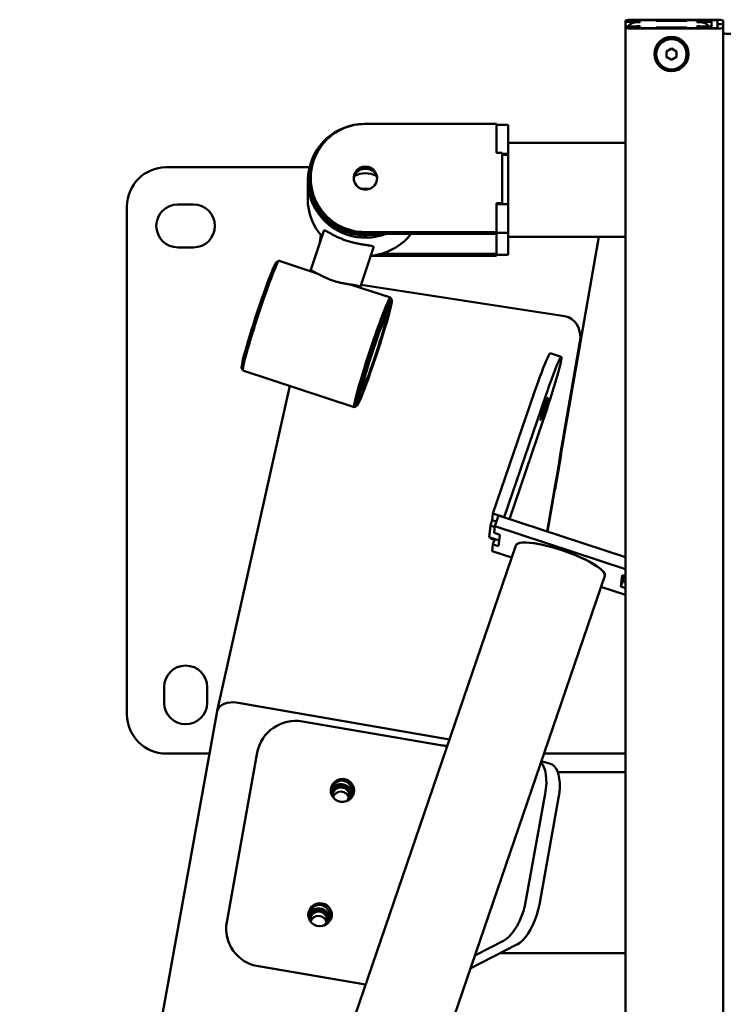
# Paper-space layout 'Лист1' of a CAD drawing. Units: millimetres. Extents: x -3382 to 4374, y -3219 to 2355.
# Drawn here: x -2202 to -1843, y -759 to -255 of the extents above; entities that cross this region are included whole.
import ezdxf

# ---------------------------------------------------------------- set-up
doc = ezdxf.new("R2010")
doc.units = ezdxf.units.MM

psp = doc.layouts.new('Лист1')

# ---------------------------------------------------------------- linework, layer by layer
at = {"color": 7, "linetype": 'Continuous', "lineweight": 50}
for p, q in [((-1892.72, -255.98), (-1892.72, -255.26)), ((-1889.72, -255.98), (-1892.72, -255.98)), ((-1892.72, -258.42), (-1892.72, -255.98)), ((-1889.72, -255.98), (-1889.72, -255.26)), ((-1889.72, -255.47), (-1889.72, -256.03)), ((-1889.72, -256.03), (-1885.22, -256.03)), ((-1889.72, -256.91), (-1889.72, -256.03)), ((-1886.72, -254.94), (-1848.72, -254.94)), ((-1886.72, -255.1), (-1848.72, -255.1)), ((-1885.22, -256.11), (-1886.72, -256.11)), ((-1885.22, -256.03), (-1885.22, -256.11)), ((-1883.72, -255.15), (-1854.72, -255.15)), ((-1861.42, -255.3), (-1877.02, -255.3)), ((-1877.02, -255.3), (-1877.02, -255.49)), ((-1877.02, -255.49), (-1861.42, -255.49)), ((-1876.72, -255.47), (-1876.72, -255.31)), ((-1876.72, -255.31), (-1861.72, -255.31)), ((-1876.72, -255.49), (-1876.72, -255.47)), ((-1876.72, -255.47), (-1861.72, -255.47)), ((-1861.72, -255.47), (-1861.72, -255.31)), ((-1861.72, -255.47), (-1861.72, -255.49)), ((-1861.42, -255.49), (-1861.42, -255.3)), ((-1856.22, -256.03), (-1848.72, -256.03)), ((-1856.22, -256.11), (-1856.22, -256.03)), ((-1854.72, -256.11), (-1856.22, -256.11)), ((-1848.72, -256.03), (-1848.72, -255.47)), ((-1848.72, -258.36), (-1848.72, -256.03)), ((-1845.72, -255.26), (-1845.72, -257.2)), ((-1842.72, -255.26), (-1842.72, -257.2)), ((-1889.72, -258.42), (-1892.72, -258.42)), ((-1892.72, -258.42), (-1892.72, -259.13)), ((-1892.72, -259.13), (-1892.72, -905.69)), ((-1889.72, -258.36), (-1889.72, -258.92)), ((-1885.22, -258.36), (-1889.72, -258.36)), ((-1889.72, -258.42), (-1889.72, -259.13)), ((-1886.72, -258.28), (-1887.69, -258.36)), ((-1886.72, -258.28), (-1885.22, -258.28)), ((-1886.72, -259.29), (-1848.72, -259.29)), ((-1886.72, -259.45), (-1848.72, -259.45)), ((-1885.22, -258.28), (-1885.22, -258.36)), ((-1854.72, -259.24), (-1883.72, -259.24)), ((-1861.42, -258.9), (-1877.02, -258.9)), ((-1877.02, -258.9), (-1877.02, -259.1)), ((-1877.02, -259.1), (-1861.42, -259.1)), ((-1876.72, -259.08), (-1876.72, -258.92)), ((-1876.72, -258.92), (-1861.72, -258.92)), ((-1876.72, -259.1), (-1876.72, -259.08)), ((-1876.72, -259.08), (-1861.72, -259.08)), ((-1861.72, -259.08), (-1861.72, -258.92)), ((-1861.72, -259.08), (-1861.72, -259.1)), ((-1861.42, -259.1), (-1861.42, -258.9)), ((-1856.22, -258.28), (-1854.72, -258.28)), ((-1856.22, -258.36), (-1856.22, -258.28)), ((-1848.72, -258.36), (-1856.22, -258.36)), ((-1853.74, -258.36), (-1854.72, -258.28)), ((-1848.72, -258.92), (-1848.72, -258.36)), ((-1848.72, -258.92), (-1848.72, -259.29)), ((-1845.72, -259.13), (-1845.72, -257.2)), ((-1842.72, -257.2), (-1845.72, -257.2)), ((-1842.72, -259.13), (-1842.72, -257.2)), ((-1842.72, -259.13), (-1842.72, -905.69)), ((-1869.22, -269.68), (-1871.72, -271.12)), ((-1871.72, -271.12), (-1871.72, -274.01)), ((-1866.72, -271.12), (-1869.22, -269.68)), ((-1866.72, -274.01), (-1866.72, -271.12)), ((-1877.97, -272.43), (-1877.97, -272.51)), ((-1871.72, -273.9), (-1869.22, -275.34)), ((-1871.72, -274.01), (-1869.22, -275.45)), ((-1869.22, -275.34), (-1866.72, -273.9)), ((-1869.22, -275.45), (-1866.72, -274.01)), ((-1869.22, -275.34), (-1869.22, -275.45)), ((-1860.47, -272.51), (-1860.47, -272.43)), ((-1958.72, -308.27), (-2025.72, -308.27)), ((-1958.72, -323.08), (-1958.72, -308.27)), ((-1958.72, -308.73), (-1952.72, -308.73)), ((-1952.72, -323.55), (-1952.72, -308.73)), ((-1892.72, -318), (-1952.72, -318)), ((-1955.72, -323.08), (-1958.72, -323.08)), ((-1955.72, -348.77), (-1955.72, -323.08)), ((-1955.72, -323.55), (-1952.72, -323.55)), ((-1955.72, -324.02), (-1952.72, -324.02)), ((-1952.72, -324.02), (-1952.72, -323.55)), ((-1952.72, -349.23), (-1952.72, -324.02)), ((-2127.63, -330.43), (-2054.38, -330.43)), ((-2055.22, -337.33), (-2055.22, -346.67)), ((-2053.72, -335.93), (-2053.72, -336.86)), ((-2147.63, -610.43), (-2147.63, -350.43)), ((-2121.63, -349.43), (-2113.63, -349.43)), ((-1958.72, -348.77), (-1955.72, -348.77)), ((-1958.72, -363.58), (-1958.72, -348.77)), ((-1958.72, -349.23), (-1952.72, -349.23)), ((-1955.72, -348.77), (-1955.72, -349.23)), ((-1952.72, -364.05), (-1952.72, -349.23)), ((-2046.91, -362.87), (-2053.82, -383.34)), ((-2049.25, -369.81), (-2048.46, -365.23)), ((-2025.72, -363.58), (-1958.72, -363.58)), ((-2025.72, -364.52), (-1958.72, -364.52)), ((-1958.72, -363.58), (-1958.72, -364.52)), ((-1958.72, -364.05), (-1952.72, -364.05)), ((-1958.72, -375.26), (-1958.72, -364.05)), ((-1952.72, -375.26), (-1952.72, -364.05)), ((-1952.72, -366), (-1892.72, -366)), ((-1906.43, -366), (-1925.77, -477.36)), ((-2113.63, -371.43), (-2121.63, -371.43)), ((-2028.44, -391.93), (-2021.52, -371.45)), ((-2022.97, -375.73), (-1958.72, -375.73)), ((-2018, -374.8), (-1958.72, -374.8)), ((-1958.72, -374.8), (-1958.72, -375.73)), ((-1958.72, -375.26), (-1952.72, -375.26)), ((-2069.92, -378.34), (-2071.18, -378.98)), ((-2050.35, -384.75), (-2069.84, -378.33)), ((-2012.93, -397.09), (-2032.93, -390.5)), ((-2027.97, -390.56), (-1923.88, -406.6)), ((-2012.24, -398.4), (-2012.87, -397.14)), ((-1916.01, -419.77), (-1926.09, -477.77)), ((-1925.56, -427.46), (-1931.26, -425.58)), ((-2089, -433.05), (-2088.37, -434.31)), ((-2088.31, -434.36), (-2031.39, -453.12)), ((-2064.29, -442.28), (-2101.44, -608.53)), ((-1960.49, -507.66), (-1939.35, -445.84)), ((-1954.8, -509.53), (-1933.66, -447.72)), ((-2031.32, -453.11), (-2030.06, -452.47)), ((-1935, -460.38), (-1952.11, -510.42)), ((-1925.61, -477.39), (-1928.73, -495.11)), ((-1926.09, -477.77), (-1926.92, -483.64)), ((-1925.77, -477.36), (-1926.01, -477.32)), ((-1925.77, -477.36), (-1925.61, -477.39)), ((-1926.92, -483.64), (-1927.61, -487.58)), ((-1927.61, -487.58), (-1928.42, -491.22)), ((-1928.42, -491.22), (-1932.86, -516.77)), ((-1928.85, -495.09), (-1932.63, -516.84)), ((-1929.09, -495.05), (-1928.85, -495.09)), ((-1928.73, -495.11), (-1928.85, -495.09)), ((-1960.85, -511.05), (-1960.49, -507.66)), ((-1960.49, -507.66), (-1954.8, -509.53)), ((-1957.65, -508.6), (-1959.54, -514.13)), ((-1957.65, -508.6), (-1892.72, -530)), ((-1962.42, -519.69), (-1961.8, -513.82)), ((-1961.8, -513.82), (-1960.85, -511.05)), ((-1961.8, -513.82), (-1959.59, -514.55)), ((-1960.85, -511.05), (-1958.73, -511.75)), ((-1959.9, -517.52), (-1959.54, -514.13)), ((-1957.06, -518.46), (-1959.9, -517.52)), ((-1959.54, -514.13), (-1892.72, -536.15)), ((-1957.68, -524.34), (-1957.06, -518.46)), ((-1948.77, -523.95), (-2107.79, -988.83)), ((-1962.42, -519.69), (-1957.36, -521.36)), ((-1961.83, -520.32), (-1961.79, -519.9)), ((-1961.83, -520.32), (-1959.71, -521.02)), ((-1960.88, -526.79), (-1960.52, -523.4)), ((-1959.58, -520.63), (-1960.52, -523.4)), ((-1960.52, -523.4), (-1957.68, -524.34)), ((-1950.87, -530.09), (-1960.88, -526.79)), ((-1894.45, -539.09), (-1895.07, -544.97)), ((-1892.72, -539.66), (-1894.45, -539.09)), ((-2062.2, -1003.86), (-1903.35, -539.48)), ((-1894.12, -542.2), (-1895.07, -544.97)), ((-1894.12, -542.2), (-1893.82, -539.3)), ((-1894.12, -542.2), (-1892.72, -542.67)), ((-1892.72, -549.26), (-1905.28, -545.12)), ((-1895.07, -544.97), (-1892.72, -545.75)), ((-2128.63, -604.43), (-2128.63, -596.43)), ((-2106.63, -596.43), (-2106.63, -604.43)), ((-2090.86, -604.42), (-1982.72, -623.2)), ((-2101.47, -608.68), (-2202.49, -1169.34)), ((-2057.86, -614.03), (-1986.25, -626.29)), ((-2105.39, -630.43), (-2127.63, -630.43)), ((-2096.64, -716.66), (-2081.03, -629.93)), ((-1931.07, -635.76), (-1935.81, -634.38)), ((-1892.72, -630.43), (-1934.46, -630.43)), ((-1892.72, -639.95), (-1927.33, -639.99)), ((-1943.61, -705.68), (-1933.78, -651.06)), ((-1936.76, -707.68), (-1926.93, -653.06)), ((-2096.94, -720.62), (-2096.91, -721.54)), ((-1972.07, -740.38), (-1948.32, -728.21)), ((-1955.08, -726.24), (-1969.82, -733.79)), ((-1948.15, -728.19), (-1948.23, -728.17)), ((-1956.99, -732.65), (-1892.72, -732.57)), ((-2080.42, -739.3), (-2025.64, -748.68))]:
    psp.add_line(p, q, dxfattribs=at)
at = {"color": 7, "linetype": 'Continuous', "lineweight": 50, "flags": 128}
for points in [[(-2025.72, -330), (-2027.21, -330.18), (-2028.61, -330.73), (-2029.82, -331.6), (-2030.78, -332.75), (-2031.42, -334.09), (-2031.71, -335.55), (-2031.61, -337.04), (-2031.15, -338.45), (-2030.34, -339.7), (-2029.24, -340.72), (-2027.93, -341.44), (-2026.47, -341.81), (-2024.97, -341.81), (-2023.51, -341.44), (-2022.19, -340.72), (-2021.09, -339.7), (-2020.29, -338.45), (-2019.82, -337.04), (-2019.73, -335.55), (-2020.01, -334.09), (-2020.65, -332.75), (-2021.61, -331.6), (-2022.83, -330.73), (-2024.23, -330.18), (-2025.72, -330)], [(-2025.72, -341.21), (-2027.21, -341.4), (-2027.66, -341.53)], [(-2023.77, -341.53), (-2024.23, -341.4), (-2025.72, -341.21)], [(-2089, -433.05), (-2089.05, -432.74), (-2088.99, -432.07), (-2088.82, -431.08), (-2088.54, -429.77), (-2088.15, -428.17), (-2087.66, -426.28), (-2087.08, -424.15), (-2086.4, -421.78), (-2085.65, -419.21), (-2084.82, -416.48), (-2083.94, -413.62), (-2083, -410.67), (-2082.03, -407.65), (-2081.04, -404.61), (-2080.03, -401.6), (-2079.02, -398.63), (-2078.02, -395.76), (-2077.05, -393.02), (-2076.11, -390.45), (-2075.23, -388.07), (-2074.4, -385.91), (-2073.65, -384.01), (-2072.97, -382.39), (-2072.39, -381.06), (-2071.9, -380.05), (-2071.51, -379.36), (-2071.23, -379.01), (-2071.18, -378.98)], [(-2069.84, -378.33), (-2069.97, -378.37), (-2070.25, -378.71), (-2070.63, -379.39), (-2071.12, -380.39), (-2071.71, -381.71), (-2072.38, -383.33), (-2073.14, -385.23), (-2073.97, -387.38), (-2074.86, -389.77), (-2075.8, -392.35), (-2076.79, -395.11), (-2077.79, -398), (-2078.82, -400.99), (-2079.85, -404.05), (-2080.87, -407.14), (-2081.86, -410.21), (-2082.83, -413.24), (-2083.75, -416.19), (-2084.61, -419.02), (-2085.4, -421.69), (-2086.12, -424.17), (-2086.75, -426.44), (-2087.29, -428.47), (-2087.73, -430.23), (-2088.06, -431.7), (-2088.29, -432.86), (-2088.4, -433.69), (-2088.4, -434.2), (-2088.31, -434.36)], [(-2031.5, -452.75), (-2031.44, -452.07), (-2031.27, -451.07), (-2030.99, -449.76), (-2030.6, -448.14), (-2030.11, -446.25), (-2029.53, -444.1), (-2028.85, -441.71), (-2028.1, -439.13), (-2027.27, -436.38), (-2026.38, -433.49), (-2025.43, -430.49), (-2024.45, -427.44), (-2023.44, -424.35), (-2022.42, -421.27), (-2021.39, -418.24), (-2020.37, -415.3), (-2019.37, -412.47), (-2018.41, -409.79), (-2017.49, -407.3), (-2016.63, -405.03), (-2015.84, -403), (-2015.12, -401.24), (-2014.49, -399.77), (-2013.95, -398.61), (-2013.51, -397.77), (-2013.18, -397.26), (-2012.95, -397.08), (-2012.87, -397.14)], [(-2030.23, -452.12), (-2030.18, -452.45), (-2030.01, -452.44), (-2029.73, -452.09), (-2029.34, -451.4), (-2028.85, -450.39), (-2028.26, -449.06), (-2027.59, -447.44), (-2026.84, -445.54), (-2026.01, -443.38), (-2025.13, -441), (-2024.19, -438.43), (-2023.22, -435.69), (-2022.22, -432.82), (-2021.21, -429.86), (-2020.2, -426.84), (-2019.21, -423.8), (-2018.23, -420.79), (-2017.3, -417.83), (-2016.41, -414.97), (-2015.59, -412.24), (-2014.83, -409.67), (-2014.16, -407.31), (-2013.58, -405.17), (-2013.09, -403.28), (-2012.7, -401.68), (-2012.42, -400.37), (-2012.25, -399.38), (-2012.19, -398.71), (-2012.25, -398.38), (-2012.42, -398.39), (-2012.7, -398.74), (-2013.09, -399.43), (-2013.58, -400.44), (-2014.16, -401.77), (-2014.83, -403.4), (-2015.59, -405.3), (-2016.41, -407.45), (-2017.3, -409.83), (-2018.23, -412.41), (-2019.21, -415.15), (-2020.2, -418.02), (-2021.21, -420.98), (-2022.22, -424), (-2023.22, -427.03), (-2024.19, -430.05), (-2025.13, -433.01), (-2026.01, -435.87), (-2026.84, -438.6), (-2027.59, -441.16), (-2028.26, -443.53), (-2028.85, -445.67), (-2029.34, -447.55), (-2029.73, -449.16), (-2030.01, -450.46), (-2030.18, -451.46), (-2030.23, -452.12)], [(-2029.76, -450.72), (-2029.7, -450.07), (-2029.54, -449.11), (-2029.26, -447.83), (-2028.88, -446.27), (-2028.4, -444.43), (-2027.83, -442.34), (-2027.17, -440.03), (-2026.43, -437.54), (-2025.63, -434.88), (-2024.76, -432.1), (-2023.85, -429.24), (-2022.91, -426.32), (-2021.94, -423.39), (-2020.97, -420.49), (-2020, -417.65), (-2019.04, -414.92), (-2018.11, -412.32), (-2017.22, -409.89), (-2016.39, -407.67), (-2015.62, -405.67), (-2014.92, -403.93), (-2014.3, -402.48), (-2013.77, -401.32), (-2013.34, -400.48), (-2013.01, -399.96), (-2012.79, -399.77), (-2012.68, -399.92), (-2012.68, -400.4), (-2012.79, -401.2), (-2013.01, -402.33), (-2013.34, -403.75), (-2013.77, -405.45), (-2014.3, -407.42), (-2014.92, -409.62), (-2015.62, -412.03), (-2016.39, -414.61), (-2017.22, -417.33), (-2018.11, -420.16), (-2019.04, -423.05), (-2020, -425.98), (-2020.97, -428.9), (-2021.94, -431.77), (-2022.91, -434.56), (-2023.85, -437.23), (-2024.76, -439.75), (-2025.63, -442.08), (-2026.43, -444.2), (-2027.17, -446.06), (-2027.83, -447.66), (-2028.4, -448.97), (-2028.88, -449.98), (-2029.26, -450.66), (-2029.54, -451.01), (-2029.7, -451.03), (-2029.76, -450.72)], [(-2022.14, -425.06), (-2022.98, -427.62), (-2023.78, -430.14), (-2024.54, -432.58), (-2025.24, -434.89), (-2025.86, -437.03), (-2026.41, -438.96), (-2026.86, -440.65), (-2027.21, -442.07), (-2027.45, -443.19), (-2027.58, -444), (-2027.6, -444.47), (-2027.5, -444.6), (-2027.29, -444.39), (-2026.98, -443.84), (-2026.56, -442.97), (-2026.04, -441.78), (-2025.44, -440.3), (-2024.76, -438.55), (-2024.02, -436.57), (-2023.23, -434.39), (-2022.41, -432.04), (-2021.56, -429.59), (-2020.71, -427.05), (-2019.86, -424.49), (-2019.04, -421.94), (-2018.26, -419.46), (-2017.53, -417.08), (-2016.87, -414.85), (-2016.28, -412.81), (-2015.78, -411), (-2015.38, -409.44), (-2015.08, -408.16), (-2014.9, -407.2), (-2014.82, -406.56), (-2014.86, -406.26), (-2015.01, -406.29), (-2015.28, -406.67), (-2015.65, -407.39), (-2016.11, -408.42), (-2016.67, -409.76), (-2017.31, -411.38), (-2018.02, -413.25), (-2018.79, -415.34), (-2019.6, -417.6), (-2020.44, -420.01), (-2021.29, -422.51), (-2022.14, -425.06)], [(-1939.35, -445.84), (-1938.37, -442.99), (-1937.4, -440.26), (-1936.47, -437.67), (-1935.58, -435.26), (-1934.75, -433.07), (-1933.99, -431.12), (-1933.3, -429.43), (-1932.69, -428.03), (-1932.18, -426.93), (-1931.77, -426.15), (-1931.46, -425.7), (-1931.26, -425.58), (-1931.26, -425.58)], [(-1933.66, -447.72), (-1932.67, -444.87), (-1931.71, -442.13), (-1930.78, -439.54), (-1929.89, -437.14), (-1929.06, -434.95), (-1928.3, -433), (-1927.61, -431.31), (-1927, -429.91), (-1926.49, -428.81), (-1926.08, -428.03), (-1925.77, -427.58), (-1925.57, -427.46), (-1925.47, -427.67), (-1925.49, -428.22), (-1925.62, -429.09), (-1925.86, -430.28), (-1926.21, -431.76), (-1926.66, -433.52), (-1927.2, -435.55), (-1927.84, -437.8), (-1928.55, -440.26), (-1929.34, -442.89), (-1930.19, -445.67), (-1931.1, -448.55), (-1932.04, -451.49), (-1933.02, -454.47), (-1934, -457.45), (-1935, -460.38)], [(-1934.19, -452.69), (-1933.72, -451.36), (-1933.29, -450.2), (-1932.93, -449.27), (-1932.65, -448.65), (-1932.48, -448.37), (-1932.43, -448.44), (-1932.5, -448.87), (-1932.68, -449.62), (-1932.96, -450.65), (-1933.33, -451.89), (-1933.77, -453.27), (-1934.23, -454.7), (-1934.71, -456.09), (-1935.16, -457.35), (-1935.56, -458.4), (-1935.88, -459.18), (-1936.1, -459.64), (-1936.22, -459.74), (-1936.21, -459.49), (-1936.09, -458.9), (-1935.85, -458), (-1935.52, -456.85), (-1935.12, -455.53), (-1934.66, -454.11), (-1934.19, -452.69)], [(-2031.32, -453.11), (-2031.44, -453.08), (-2031.5, -452.75)], [(-1903.35, -539.48), (-1903.29, -539.05), (-1903.48, -538.3), (-1904.01, -537.45), (-1904.87, -536.51), (-1906.06, -535.5), (-1907.55, -534.43), (-1909.32, -533.33), (-1911.34, -532.19), (-1913.59, -531.05), (-1916.03, -529.92), (-1918.61, -528.82), (-1921.32, -527.76), (-1924.09, -526.76), (-1926.89, -525.84), (-1929.68, -525), (-1932.42, -524.27), (-1935.06, -523.65), (-1937.56, -523.15), (-1939.89, -522.78), (-1942.01, -522.55), (-1943.88, -522.46), (-1945.49, -522.51), (-1946.8, -522.69), (-1947.8, -523.01), (-1948.47, -523.47), (-1948.77, -523.95)], [(-1903.35, -539.48), (-1903.3, -539.22), (-1903.4, -538.5), (-1903.84, -537.67), (-1904.63, -536.75), (-1905.73, -535.76), (-1907.15, -534.7), (-1908.85, -533.61), (-1910.81, -532.48), (-1913.01, -531.34), (-1915.4, -530.2), (-1917.95, -529.09), (-1920.63, -528.02), (-1923.39, -527.01), (-1926.19, -526.06), (-1928.99, -525.2), (-1931.74, -524.44), (-1934.41, -523.79), (-1936.95, -523.27), (-1939.32, -522.86), (-1941.5, -522.6), (-1943.44, -522.47), (-1945.12, -522.48), (-1946.51, -522.63), (-1947.58, -522.92), (-1948.34, -523.34), (-1948.75, -523.89), (-1948.77, -523.95)], [(-1933.78, -651.06), (-1933.39, -648.39), (-1933.2, -645.82), (-1933.21, -643.38), (-1933.42, -641.14), (-1933.82, -639.12), (-1934.42, -637.37), (-1935.19, -635.92), (-1936, -634.93)], [(-1931.07, -635.76), (-1930.3, -636.08), (-1929.23, -636.85), (-1928.31, -637.97), (-1927.55, -639.42), (-1926.96, -641.17), (-1926.56, -643.18), (-1926.36, -645.42), (-1926.35, -647.85), (-1926.54, -650.41), (-1926.93, -653.06)], [(-2038.5, -655.09), (-2039.93, -654.66), (-2041.21, -653.89), (-2042.26, -652.83), (-2043, -651.55), (-2043.4, -650.14), (-2043.42, -648.66), (-2043.06, -647.23), (-2042.36, -645.93), (-2041.34, -644.85), (-2040.09, -644.04), (-2038.66, -643.56), (-2037.16, -643.45), (-2035.68, -643.7), (-2034.31, -644.31), (-2033.14, -645.23), (-2032.24, -646.4), (-2031.67, -647.76), (-2031.46, -649.22), (-2031.62, -650.68), (-2032.16, -652.06), (-2033.02, -653.26), (-2034.17, -654.22), (-2035.52, -654.86), (-2036.99, -655.16), (-2038.5, -655.09)], [(-2047.87, -707.13), (-2046.43, -707.56), (-2045.15, -708.33), (-2044.1, -709.39), (-2043.36, -710.67), (-2042.97, -712.09), (-2042.95, -713.56), (-2043.3, -714.99), (-2044.01, -716.29), (-2045.02, -717.37), (-2046.28, -718.18), (-2047.7, -718.66), (-2049.2, -718.77), (-2050.68, -718.52), (-2052.05, -717.91), (-2053.22, -716.99), (-2054.13, -715.82), (-2054.7, -714.46), (-2054.91, -713), (-2054.74, -711.54), (-2054.21, -710.16), (-2053.34, -708.96), (-2052.19, -708), (-2050.84, -707.36), (-2049.37, -707.06), (-2047.87, -707.13)], [(-1955.08, -726.24), (-1953.65, -725.33), (-1952.2, -724.08), (-1950.78, -722.5), (-1949.41, -720.64), (-1948.12, -718.52), (-1946.93, -716.19), (-1945.87, -713.69), (-1944.95, -711.07), (-1944.19, -708.38), (-1943.61, -705.68)], [(-1936.76, -707.68), (-1937.34, -710.37), (-1938.09, -713.03), (-1939, -715.64), (-1940.06, -718.12), (-1941.24, -720.45), (-1942.52, -722.56), (-1943.88, -724.43), (-1945.29, -726), (-1946.72, -727.27), (-1948.15, -728.19)]]:
    psp.add_lwpolyline(points, dxfattribs=at)
at = {"color": 7, "linetype": 'Continuous', "lineweight": 50}
for centre, radius in [((-1869.23, -272.51), 8.74), ((-1869.22, -272.57), 7.74)]:
    psp.add_circle(centre, radius, dxfattribs=at)
for centre, radius, start, end in [((-1888.21, -283.45), 28.55, 86.9971, 99.0764), ((-1886.72, -262.11), 6, 89.9892, 142.0068), ((-1887.47, -269.36), 14.28, 86.9971, 99.0764), ((-1885.21, -283.67), 28.55, 86.9971, 99.0764), ((-1853.22, -283.67), 28.55, 80.9236, 93.0029), ((-1854.72, -262.11), 6, 38.6371, 90.0124), ((-1847.22, -283.45), 28.55, 80.9236, 93.0029), ((-1847.97, -269.36), 14.28, 80.9236, 93.0029), ((-1888.21, -230.94), 28.55, 260.9236, 273.0029), ((-1885.21, -230.72), 28.55, 260.9236, 273.0029), ((-1887.47, -245.03), 14.28, 260.9236, 273.0029), ((-1853.22, -230.72), 28.55, 266.9971, 279.0764), ((-1847.22, -230.94), 28.55, 266.9971, 279.0764), ((-1847.97, -245.03), 14.28, 266.9971, 279.0764), ((-1838.21, -233.67), 28.55, 260.9236, 273.0029), ((-1869.22, -272.44), 8.75, 0.0639, 179.9361), ((-2026.01, -337.28), 29.12, 85.1141, 251.9117), ((-2025.99, -335.93), 27.66, 89.434, 270.566), ((-2026.12, -337.16), 28.07, 155.4201, 252.1207), ((-2127.63, -350.43), 20, 90, 180), ((-2025.75, -336.9), 5.97, 89.6828, 175.0954), ((-2025.72, -343.94), 12.65, 77.4964, 102.5036), ((-2025.68, -336.9), 5.97, 4.9046, 90.3172), ((-2025.89, -336.69), 27.83, 180.3538, 270.3495), ((-2025.72, -346.1), 12.63, 63.581, 116.419), ((-2026.26, -346.64), 28.95, 180.0599, 221.5874), ((-2121.63, -360.43), 11, 90, 270), ((-2113.63, -360.43), 11, 270, 90), ((-2025.72, -336.63), 29.84, 251.766, 290.8249), ((-2025.72, -336.49), 28.83, 251.7687, 283.5759), ((-2025.65, -346.21), 29.59, 275.2334, 321.7878), ((-2117.63, -596.43), 11, 360, 180), ((-2117.63, -604.43), 11, 180, 360), ((-2127.63, -610.43), 20, 180, 270), ((-2061.41, -633.68), 19.97, 79.7472, 169.186), ((-1983, -607.94), 18.63, 259.9411, 267.3145), ((-2037.52, -650.2), 5.92, 103.1443, 177.049), ((-2038.08, -649.88), 5.63, 298.4992, 98.135), ((-2038.31, -651.83), 5.69, 109.3164, 152.581), ((-2038.22, -651.87), 5.04, 20.7282, 170.5147), ((-2038.21, -651.98), 4.25, 20.4091, 188.6795), ((-2038.29, -654.18), 4.27, 14.3675, 160.5057), ((-2038.21, -651.87), 5.75, 8.7965, 110.1258), ((-2038.07, -651.92), 4.09, 320.1914, 20.365), ((-2038.01, -651.76), 4.82, 345.5073, 20.4407), ((-2048.97, -713.8), 5.92, 103.1173, 177.0488), ((-2049.75, -715.42), 5.7, 109.3746, 152.3371), ((-2049.67, -715.44), 5.04, 20.7259, 170.7227), ((-2049.66, -715.44), 5.75, 8.7965, 110.1258), ((-2049.53, -713.45), 5.63, 296.5801, 98.1095), ((-2049.67, -715.55), 4.25, 20.4021, 189.2027), ((-2049.75, -717.75), 4.27, 14.3651, 160.7787), ((-2049.52, -715.49), 4.09, 320.1914, 20.365), ((-2049.47, -715.33), 4.82, 345.5073, 20.4407), ((-2077.32, -719.95), 19.61, 170.3552, 260.894), ((-1952.15, -720.74), 8.4, 297.1284, 297.7934)]:
    psp.add_arc(centre, radius, start, end, dxfattribs=at)
for centre, major_axis, ratio, start_param, end_param in [((-1925.9, -418.24), (2.58, 11.53), 0.846283, 4.769021, 6.339817), ((-2091.65, -610.58), (9.8, -1.98), 0.620348, 1.61452, 3.154501), ((-2091.65, -610.58), (9.8, -1.98), 0.620348, 1.61452, 3.154501)]:
    psp.add_ellipse(centre, major_axis=major_axis, ratio=ratio, start_param=start_param, end_param=end_param, dxfattribs=at)
for points, knots in [([(-2021.53, -371.45), (-2021.52, -371.42), (-2021.48, -371.33), (-2021.54, -371.14), (-2021.82, -370.91), (-2022.38, -370.73), (-2023.13, -370.56), (-2023.88, -370.43), (-2024.77, -370.3), (-2025.53, -370.19), (-2026.38, -370.06), (-2027.29, -369.92), (-2028.27, -369.75), (-2029.29, -369.56), (-2030.35, -369.34), (-2031.47, -369.09), (-2032.66, -368.79), (-2033.91, -368.44), (-2035.46, -367.95), (-2037.22, -367.32), (-2039.12, -366.55), (-2040.87, -365.74), (-2042.17, -365.07), (-2043.13, -364.56), (-2043.8, -364.19), (-2044.42, -363.84), (-2044.98, -363.52), (-2045.48, -363.25), (-2045.92, -363.02), (-2046.28, -362.85), (-2046.57, -362.76), (-2046.76, -362.74), (-2046.87, -362.78), (-2046.89, -362.85), (-2046.9, -362.88)], [0, 0, 0, 0, 0.011843, 0.038824, 0.086452, 0.134738, 0.159063, 0.20812, 0.232881, 0.259408, 0.286106, 0.313348, 0.340782, 0.368008, 0.395441, 0.423562, 0.451934, 0.483616, 0.515686, 0.565513, 0.616094, 0.665849, 0.716253, 0.742266, 0.768443, 0.794872, 0.821643, 0.848994, 0.876545, 0.904758, 0.933217, 0.95917, 0.985336, 1, 1, 1, 1]), ([(-2053.8, -383.62), (-2053.81, -383.56), (-2053.85, -383.43), (-2053.81, -383.25), (-2053.61, -383.17), (-2053.19, -383.28), (-2052.62, -383.53), (-2052.03, -383.82), (-2051.33, -384.21), (-2050.73, -384.54), (-2050.05, -384.92), (-2049.31, -385.33), (-2048.49, -385.76), (-2047.62, -386.21), (-2046.68, -386.67), (-2045.68, -387.13), (-2044.33, -387.7), (-2042.94, -388.22), (-2041.54, -388.68), (-2040.51, -388.99), (-2039.17, -389.34), (-2037.89, -389.64), (-2036.63, -389.89), (-2035.38, -390.12), (-2034.18, -390.31), (-2033.05, -390.48), (-2032.23, -390.6), (-2031.46, -390.72), (-2030.74, -390.83), (-2030.11, -390.95), (-2029.58, -391.08), (-2029.13, -391.21), (-2028.78, -391.36), (-2028.5, -391.55), (-2028.35, -391.74), (-2028.45, -391.88), (-2028.48, -391.91)], [0, 0, 0, 0, 0.01818, 0.043953, 0.090537, 0.137774, 0.161388, 0.209027, 0.23308, 0.258398, 0.283877, 0.309864, 0.336029, 0.362318, 0.388806, 0.415955, 0.443351, 0.492554, 0.517488, 0.542924, 0.565644, 0.611504, 0.634674, 0.658443, 0.706379, 0.730576, 0.756423, 0.782442, 0.809014, 0.835783, 0.861776, 0.88797, 0.914832, 0.941938, 0.98587, 1, 1, 1, 1]), ([(-2051.13, -384.5), (-2051.14, -384.48), (-2051.19, -384.39), (-2051.19, -384.31), (-2051.17, -384.25), (-2051.16, -384.23)], [0, 0, 0, 0, 0.092771, 0.667885, 1, 1, 1, 1]), ([(-2022.37, -424.98), (-2021.88, -423.53), (-2020.89, -420.55), (-2019.63, -416.92), (-2018.63, -414.09), (-2017.63, -411.32), (-2016.46, -408.19), (-2015.46, -405.68), (-2014.78, -404.09), (-2014.22, -402.87), (-2013.78, -401.99), (-2013.62, -401.89), (-2013.58, -401.86)], [0, 0, 0, 0, 0.124894, 0.25727, 0.32629, 0.395325, 0.53613, 0.676935, 0.745955, 0.81499, 0.947366, 1, 1, 1, 1]), ([(-2013.32, -402.08), (-2013.31, -402.1), (-2013.28, -402.28), (-2013.44, -403.17), (-2013.72, -404.5), (-2014.12, -406.19), (-2014.82, -408.82), (-2015.74, -412.04), (-2016.58, -414.87), (-2017.46, -417.74), (-2018.61, -421.42), (-2019.59, -424.41), (-2020.06, -425.86)], [0, 0, 0, 0, 0.018078, 0.155282, 0.22682, 0.298373, 0.444314, 0.590255, 0.661793, 0.733346, 0.87055, 1, 1, 1, 1]), ([(-2013.26, -401.74), (-2013.25, -401.66), (-2013.25, -401.46), (-2013.26, -401.19), (-2013.44, -400.89), (-2013.5, -400.8)], [0, 0, 0, 0, 0.318757, 0.787431, 1, 1, 1, 1]), ([(-2029.08, -448.9), (-2029.1, -448.84), (-2029.16, -448.66), (-2028.99, -447.67), (-2028.71, -446.34), (-2028.3, -444.65), (-2027.61, -442.01), (-2026.69, -438.79), (-2025.84, -435.97), (-2024.97, -433.09), (-2023.81, -429.41), (-2022.84, -426.43), (-2022.37, -424.98)], [0, 0, 0, 0, 0.056425, 0.18827, 0.257015, 0.325774, 0.466015, 0.606256, 0.675001, 0.74376, 0.875605, 1, 1, 1, 1]), ([(-2020.06, -425.86), (-2020.54, -427.3), (-2021.53, -430.28), (-2022.79, -433.92), (-2023.79, -436.75), (-2024.79, -439.51), (-2025.97, -442.64), (-2026.97, -445.15), (-2027.65, -446.74), (-2028.2, -447.96), (-2028.6, -448.76), (-2028.73, -448.87), (-2028.75, -448.89)], [0, 0, 0, 0, 0.129496, 0.266749, 0.338313, 0.409892, 0.555885, 0.701878, 0.773442, 0.845021, 0.982274, 1, 1, 1, 1]), ([(-2029.63, -449.78), (-2029.6, -449.78), (-2029.4, -449.74), (-2029.18, -449.51), (-2029.01, -449.37), (-2028.92, -449.23), (-2028.9, -449.2)], [0, 0, 0, 0, 0.0555946, 0.3510967, 0.8638589, 1, 1, 1, 1])]:
    psp.add_open_spline(points, degree=3, knots=knots, dxfattribs=at)

doc.saveas('drawing.dxf')
